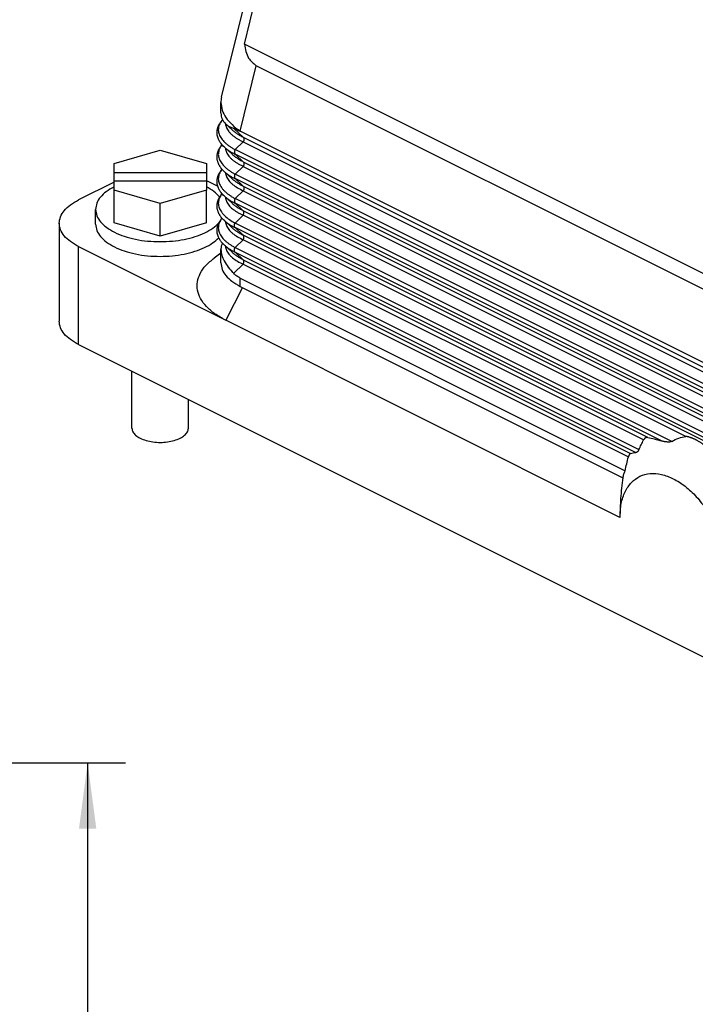
# Model space of a CAD drawing. Units: millimetres. Extents: x -1083 to -786, y 899 to 1109.
# Drawn here: x -879 to -843, y 1000 to 1052 of the extents above; entities that cross this region are included whole.
import ezdxf

# ---------------------------------------------------------------- set-up
doc = ezdxf.new("R2010")
doc.units = ezdxf.units.MM
doc.layers.add('1', color=7, linetype='Continuous')
doc.styles.add('CONVERTER_11', font='simplex.shx', dxfattribs={"width": 0.95})
doc.dimstyles.new('ME10_DIM_12', dxfattribs={"dimtxt": 7, "dimasz": 7, "dimexe": 4, "dimexo": 2, "dimgap": 3, "dimtad": 1, "dimdsep": 46, "dimtxsty": 'CONVERTER_11', "dimsah": 1, "dimcen": 0.09, "dimclrd": 7, "dimclre": 7, "dimclrt": 7, "dimadec": 0, "dimazin": 0, "dimtfac": 1, "dimtdec": 4, "dimtix": 1, "dimtmove": 0, "dimatfit": 3, "dimfxl": 1, "dimtolj": 1, "dimtzin": 0, "dimarcsym": 0})

# ---------------------------------------------------------------- blocks, each defined once
blk = doc.blocks.new('*D15')
at = {"layer": '1', "color": 7, "linetype": 'Continuous'}
for p, q in [((-1827.4, 2025.42), (-1746.65, 2025.42)), ((-1750.65, 2025.42), (-1750.65, 1915.42)), ((-1783.75, 1915.42), (-1746.65, 1915.42))]:
    blk.add_line(p, q, dxfattribs=at)
at = {"layer": '1', "color": 7}
for points in [[(-1749.73, 2018.42), (-1751.57, 2018.42), (-1750.65, 2025.42)], [(-1751.57, 1922.42), (-1749.73, 1922.42), (-1750.65, 1915.42)]]:
    blk.add_solid(points, dxfattribs=at)
at = {"layer": '1', "color": 7, "insert": (-1753.65, 1965.17), "char_height": 7, "attachment_point": 7, "rotation": 90, "line_spacing_factor": 0.60024, "style": 'CONVERTER_11'}
blk.add_mtext('111', dxfattribs=at)
blk = doc.blocks.new('MGVE_24_32__2', base_point=(-1753.67, 2012.03))
at = {"color": 7, "linetype": 'Continuous'}
for p, q in [((-1736.44, 2096.01), (-1722.74, 2151.78)), ((-1734.02, 2101.63), (-1723.98, 2142.51)), ((-1638.75, 2054), (-1734.02, 2101.63)), ((-1734.46, 2092.42), (-1732.76, 2099.35)), ((-1640.72, 2053.33), (-1732.76, 2099.35)), ((-1736.51, 2094.33), (-1736.51, 2095.46)), ((-1735.33, 2092.57), (-1736.01, 2093.19)), ((-1734.13, 2091.76), (-1735.15, 2092.71)), ((-1734.46, 2092.41), (-1734.46, 2092.42)), ((-1639.02, 2044.69), (-1734.46, 2092.41)), ((-1735.01, 2090.46), (-1734.13, 2091.28)), ((-1734.13, 2091.76), (-1638.19, 2043.79)), ((-1734.13, 2091.28), (-1638.19, 2043.31)), ((-1747.85, 2088.99), (-1742.95, 2090.4)), ((-1742.95, 2090.4), (-1738.05, 2088.99)), ((-1735.33, 2089.97), (-1736.13, 2090.71)), ((-1638.2, 2042.05), (-1735.01, 2090.46)), ((-1734.13, 2089.16), (-1735.01, 2089.98)), ((-1638.2, 2041.57), (-1735.01, 2089.98)), ((-1734.13, 2089.16), (-1638.19, 2041.19)), ((-1747.85, 2088.02), (-1747.85, 2088.99)), ((-1738.05, 2088.99), (-1738.05, 2088.02)), ((-1735.33, 2087.37), (-1736.13, 2088.11)), ((-1735.01, 2087.86), (-1734.13, 2088.68)), ((-1734.13, 2088.68), (-1638.19, 2040.71)), ((-1747.85, 2087), (-1751.62, 2085.12)), ((-1747.85, 2087.12), (-1747.85, 2088.02)), ((-1747.85, 2088.02), (-1738.05, 2088.02)), ((-1747.85, 2086.16), (-1747.85, 2087.12)), ((-1738.05, 2087.12), (-1747.85, 2087.12)), ((-1738.05, 2088.02), (-1738.05, 2087.12)), ((-1738.05, 2087.12), (-1738.05, 2086.16)), ((-1737.82, 2087.06), (-1736.84, 2086.57)), ((-1638.2, 2039.46), (-1735.01, 2087.86)), ((-1734.13, 2086.56), (-1735.01, 2087.38)), ((-1638.2, 2038.97), (-1735.01, 2087.38)), ((-1747.85, 2082.7), (-1747.85, 2086.16)), ((-1742.95, 2084.75), (-1747.85, 2086.16)), ((-1738.05, 2086.16), (-1742.95, 2084.75)), ((-1738.05, 2082.7), (-1738.05, 2086.16)), ((-1735.01, 2085.26), (-1734.13, 2086.08)), ((-1734.13, 2086.56), (-1638.19, 2038.6)), ((-1734.13, 2086.08), (-1638.19, 2038.12)), ((-1735.33, 2084.77), (-1736.13, 2085.52)), ((-1638.2, 2036.86), (-1735.01, 2085.26)), ((-1749.8, 2082.55), (-1749.8, 2084.11)), ((-1742.95, 2081.28), (-1742.95, 2084.75)), ((-1734.13, 2083.97), (-1735.01, 2084.78)), ((-1638.2, 2036.38), (-1735.01, 2084.78)), ((-1638.19, 2036), (-1734.13, 2083.97)), ((-1735.33, 2082.17), (-1736.13, 2082.92)), ((-1735.01, 2082.66), (-1734.13, 2083.49)), ((-1687.18, 2060.01), (-1734.13, 2083.49)), ((-1753.67, 2082.64), (-1753.67, 2072.25)), ((-1742.95, 2081.28), (-1747.85, 2082.7)), ((-1738.05, 2082.7), (-1742.95, 2081.28)), ((-1688.67, 2059.49), (-1735.01, 2082.66)), ((-1689.74, 2059.55), (-1735.01, 2082.18)), ((-1734.13, 2081.37), (-1735.01, 2082.18)), ((-1735.01, 2080.06), (-1734.13, 2080.89)), ((-1691.21, 2059.91), (-1734.13, 2081.37)), ((-1691.66, 2059.65), (-1734.13, 2080.89)), ((-1751.62, 2069.77), (-1751.62, 2080.17)), ((-1751.62, 2080.17), (-1736, 2072.36)), ((-1736.51, 2078.43), (-1736.51, 2079.84)), ((-1735.33, 2079.58), (-1736.13, 2080.32)), ((-1735.01, 2080.06), (-1692.14, 2058.63)), ((-1736.51, 2079.47), (-1737.22, 2078.95)), ((-1735.01, 2079.58), (-1692.48, 2058.32)), ((-1734.13, 2078.77), (-1735.01, 2079.58)), ((-1734.13, 2078.77), (-1693.04, 2058.23)), ((-1735.15, 2077.33), (-1734.13, 2078.29)), ((-1734.13, 2078.29), (-1693.26, 2057.85)), ((-1734.46, 2076.82), (-1693.6, 2056.39)), ((-1734.46, 2075.95), (-1734.46, 2076.82)), ((-1734.23, 2075.84), (-1736, 2072.36)), ((-1734.46, 2075.95), (-1693.85, 2055.65)), ((-1694.16, 2051.44), (-1736, 2072.36)), ((-1751.62, 2069.77), (-1640.42, 2014.18)), ((-1745.95, 2060.9), (-1745.95, 2066.94)), ((-1739.95, 2060.9), (-1739.95, 2063.94))]:
    blk.add_line(p, q, dxfattribs=at)
for points, knots in [([(-1734.02, 2101.63), (-1733.93, 2101.11), (-1733.76, 2100.2), (-1733.06, 2099.6), (-1732.76, 2099.35)], [0, 0, 0, 0, 1.533573, 2.684914, 2.684914, 2.684914, 2.684914]), ([(-1736.51, 2095.46), (-1736.48, 2095.18), (-1736.42, 2094.61), (-1735.98, 2093.81), (-1735.33, 2093.05), (-1734.76, 2092.63), (-1734.46, 2092.42)], [0, 0, 0, 0, 0.814934, 1.703751, 2.697832, 3.806229, 3.806229, 3.806229, 3.806229]), ([(-1736.13, 2090.71), (-1736.19, 2090.77), (-1736.32, 2090.89), (-1736.45, 2091.05), (-1736.55, 2091.18), (-1736.61, 2091.27), (-1736.66, 2091.36), (-1736.72, 2091.45), (-1736.76, 2091.55), (-1736.8, 2091.65), (-1736.83, 2091.75), (-1736.87, 2091.85), (-1736.89, 2091.96), (-1736.9, 2092.06), (-1736.91, 2092.17), (-1736.92, 2092.28), (-1736.91, 2092.38), (-1736.9, 2092.49), (-1736.89, 2092.59), (-1736.86, 2092.69), (-1736.84, 2092.79), (-1736.81, 2092.87), (-1736.77, 2092.97), (-1736.73, 2093.06), (-1736.68, 2093.15), (-1736.63, 2093.25), (-1736.56, 2093.34), (-1736.49, 2093.44), (-1736.42, 2093.53), (-1736.37, 2093.59), (-1736.34, 2093.62)], [0, 0, 0, 0, 0.246982, 0.506961, 0.62816, 0.733574, 0.845575, 0.943137, 1.052356, 1.148301, 1.267563, 1.37158, 1.484741, 1.584354, 1.69719, 1.797496, 1.911398, 2.013424, 2.124971, 2.225613, 2.314431, 2.414031, 2.507266, 2.613969, 2.713628, 2.828069, 2.937021, 3.0596, 3.184475, 3.298711, 3.298711, 3.298711, 3.298711]), ([(-1736.34, 2093.62), (-1736.37, 2093.59), (-1736.42, 2093.52), (-1736.52, 2093.39), (-1736.63, 2093.21), (-1736.75, 2092.92), (-1736.81, 2092.53), (-1736.71, 2092.06), (-1736.46, 2091.61), (-1736.16, 2091.28), (-1735.86, 2091.01), (-1735.6, 2090.81), (-1735.31, 2090.63), (-1735.11, 2090.51), (-1735.01, 2090.46)], [0, 0, 0, 0, 0.130787, 0.257712, 0.506101, 0.742232, 1.19587, 1.657137, 2.153793, 2.724114, 3.010007, 3.353812, 3.706197, 4.044251, 4.044251, 4.044251, 4.044251]), ([(-1736.02, 2093.2), (-1736.01, 2093.13), (-1735.99, 2092.99), (-1735.92, 2092.78), (-1735.82, 2092.57), (-1735.67, 2092.35), (-1735.48, 2092.15), (-1735.26, 2091.95), (-1735.01, 2091.77), (-1734.74, 2091.59), (-1734.45, 2091.43), (-1734.24, 2091.33), (-1734.13, 2091.28)], [0, 0, 0, 0, 0.218731, 0.420972, 0.66467, 0.924364, 1.211408, 1.490293, 1.811879, 2.12333, 2.461678, 2.817862, 2.817862, 2.817862, 2.817862]), ([(-1736.01, 2093.19), (-1735.89, 2093.1), (-1735.63, 2092.89), (-1735.32, 2092.77), (-1735.15, 2092.71)], [0, 0, 0, 0, 0.4679218, 0.9905394, 0.9905394, 0.9905394, 0.9905394]), ([(-1735.33, 2092.57), (-1735.24, 2092.49), (-1735.07, 2092.34), (-1734.79, 2092.14), (-1734.48, 2091.94), (-1734.25, 2091.83), (-1734.13, 2091.76)], [0, 0, 0, 0, 0.351778, 0.689263, 1.035558, 1.449304, 1.449304, 1.449304, 1.449304]), ([(-1735.15, 2092.71), (-1735.04, 2092.67), (-1734.81, 2092.58), (-1734.58, 2092.47), (-1734.46, 2092.41)], [0, 0, 0, 0, 0.3569614, 0.75806, 0.75806, 0.75806, 0.75806]), ([(-1734.13, 2091.76), (-1734.13, 2091.76), (-1734.12, 2091.75), (-1734.12, 2091.74), (-1734.11, 2091.73), (-1734.11, 2091.72), (-1734.1, 2091.71), (-1734.1, 2091.7), (-1734.09, 2091.68), (-1734.09, 2091.67), (-1734.08, 2091.66), (-1734.08, 2091.64), (-1734.08, 2091.63), (-1734.08, 2091.61), (-1734.07, 2091.6), (-1734.07, 2091.58), (-1734.07, 2091.57), (-1734.07, 2091.55), (-1734.07, 2091.53), (-1734.07, 2091.52), (-1734.07, 2091.5), (-1734.08, 2091.48), (-1734.08, 2091.47), (-1734.08, 2091.45), (-1734.08, 2091.43), (-1734.09, 2091.41), (-1734.09, 2091.4), (-1734.1, 2091.38), (-1734.1, 2091.36), (-1734.11, 2091.35), (-1734.11, 2091.33), (-1734.12, 2091.31), (-1734.12, 2091.3), (-1734.13, 2091.29), (-1734.13, 2091.28)], [0, 0, 0, 0, 0.0114937, 0.0232812, 0.0353747, 0.0477851, 0.0605212, 0.0735898, 0.0869958, 0.1007415, 0.1148269, 0.1292495, 0.1440045, 0.1590843, 0.1744792, 0.1901769, 0.206163, 0.2224207, 0.2389316, 0.2556751, 0.2726292, 0.2897706, 0.3070744, 0.3245153, 0.3420667, 0.3597019, 0.3773938, 0.3951154, 0.4128395, 0.4305396, 0.4481898, 0.4657648, 0.4832401, 0.5005926, 0.5005926, 0.5005926, 0.5005926]), ([(-1736.13, 2088.11), (-1736.19, 2088.17), (-1736.32, 2088.29), (-1736.45, 2088.45), (-1736.55, 2088.58), (-1736.61, 2088.67), (-1736.66, 2088.76), (-1736.72, 2088.86), (-1736.76, 2088.95), (-1736.8, 2089.05), (-1736.83, 2089.15), (-1736.87, 2089.26), (-1736.89, 2089.36), (-1736.9, 2089.47), (-1736.91, 2089.57), (-1736.92, 2089.68), (-1736.91, 2089.78), (-1736.9, 2089.89), (-1736.89, 2090), (-1736.86, 2090.09), (-1736.84, 2090.19), (-1736.81, 2090.28), (-1736.77, 2090.37), (-1736.73, 2090.46), (-1736.68, 2090.56), (-1736.63, 2090.65), (-1736.56, 2090.75), (-1736.5, 2090.83), (-1736.44, 2090.91), (-1736.41, 2090.95), (-1736.39, 2090.97)], [0, 0, 0, 0, 0.246988, 0.506974, 0.628176, 0.733592, 0.845597, 0.94316, 1.052354, 1.148279, 1.267547, 1.371569, 1.484735, 1.584353, 1.697186, 1.79749, 1.91139, 2.013416, 2.124975, 2.225626, 2.314444, 2.414043, 2.507277, 2.613978, 2.713637, 2.828076, 2.937029, 3.059605, 3.146631, 3.228896, 3.228896, 3.228896, 3.228896]), ([(-1736.39, 2090.97), (-1736.46, 2090.88), (-1736.59, 2090.7), (-1736.71, 2090.42), (-1736.77, 2090.16), (-1736.79, 2089.94), (-1736.76, 2089.71), (-1736.68, 2089.4), (-1736.46, 2089.01), (-1736.15, 2088.67), (-1735.85, 2088.41), (-1735.59, 2088.21), (-1735.31, 2088.03), (-1735.11, 2087.91), (-1735.01, 2087.86)], [0, 0, 0, 0, 0.349573, 0.672194, 0.914487, 1.12755, 1.342207, 1.590255, 2.086911, 2.657232, 2.974871, 3.286928, 3.639313, 3.977367, 3.977367, 3.977367, 3.977367]), ([(-1736.13, 2090.71), (-1736.13, 2090.71), (-1736.13, 2090.71), (-1736.13, 2090.71), (-1736.13, 2090.71)], [0, 0, 0, 0, 0.00003298526, 0.00006597073, 0.00006597073, 0.00006597073, 0.00006597073]), ([(-1736.13, 2090.71), (-1736.06, 2090.65), (-1735.9, 2090.51), (-1735.64, 2090.32), (-1735.34, 2090.14), (-1735.13, 2090.03), (-1735.01, 2089.98)], [0, 0, 0, 0, 0.292202, 0.639857, 0.963215, 1.347928, 1.347928, 1.347928, 1.347928]), ([(-1736.02, 2090.6), (-1736.01, 2090.53), (-1735.99, 2090.39), (-1735.92, 2090.18), (-1735.82, 2089.97), (-1735.67, 2089.75), (-1735.48, 2089.55), (-1735.26, 2089.35), (-1735.02, 2089.17), (-1734.75, 2089), (-1734.45, 2088.83), (-1734.24, 2088.73), (-1734.13, 2088.68)], [0, 0, 0, 0, 0.207584, 0.420943, 0.664642, 0.924336, 1.211379, 1.490265, 1.795725, 2.123304, 2.461652, 2.817836, 2.817836, 2.817836, 2.817836]), ([(-1735.01, 2090.46), (-1735.01, 2090.45), (-1735.02, 2090.44), (-1735.02, 2090.42), (-1735.03, 2090.41), (-1735.04, 2090.39), (-1735.04, 2090.37), (-1735.05, 2090.36), (-1735.05, 2090.34), (-1735.05, 2090.32), (-1735.06, 2090.31), (-1735.06, 2090.29), (-1735.06, 2090.27), (-1735.07, 2090.25), (-1735.07, 2090.24), (-1735.07, 2090.22), (-1735.07, 2090.2), (-1735.07, 2090.19), (-1735.07, 2090.17), (-1735.07, 2090.15), (-1735.07, 2090.14), (-1735.07, 2090.12), (-1735.06, 2090.11), (-1735.06, 2090.09), (-1735.06, 2090.08), (-1735.05, 2090.07), (-1735.05, 2090.05), (-1735.05, 2090.04), (-1735.04, 2090.03), (-1735.04, 2090.02), (-1735.03, 2090.01), (-1735.02, 2090), (-1735.02, 2089.99), (-1735.01, 2089.98), (-1735.01, 2089.98)], [0, 0, 0, 0, 0.0173524, 0.0348278, 0.0524028, 0.0700529, 0.0877531, 0.1054772, 0.1231987, 0.1408907, 0.1585259, 0.1760773, 0.1935181, 0.210822, 0.2279633, 0.2449175, 0.261661, 0.2781719, 0.2944296, 0.3104157, 0.3261134, 0.3415083, 0.3565881, 0.3713431, 0.3857657, 0.3998511, 0.4135968, 0.4270027, 0.4400714, 0.4528075, 0.4652178, 0.4773114, 0.4890989, 0.5005926, 0.5005926, 0.5005926, 0.5005926]), ([(-1735.33, 2089.97), (-1735.25, 2089.9), (-1735.08, 2089.75), (-1734.8, 2089.55), (-1734.48, 2089.35), (-1734.25, 2089.23), (-1734.13, 2089.16)], [0, 0, 0, 0, 0.313324, 0.689268, 1.035563, 1.449309, 1.449309, 1.449309, 1.449309]), ([(-1734.13, 2089.16), (-1734.13, 2089.16), (-1734.12, 2089.15), (-1734.12, 2089.14), (-1734.11, 2089.13), (-1734.11, 2089.12), (-1734.1, 2089.11), (-1734.1, 2089.1), (-1734.09, 2089.09), (-1734.09, 2089.07), (-1734.08, 2089.06), (-1734.08, 2089.05), (-1734.08, 2089.03), (-1734.08, 2089.02), (-1734.07, 2089), (-1734.07, 2088.98), (-1734.07, 2088.97), (-1734.07, 2088.95), (-1734.07, 2088.94), (-1734.07, 2088.92), (-1734.07, 2088.9), (-1734.08, 2088.89), (-1734.08, 2088.87), (-1734.08, 2088.85), (-1734.08, 2088.83), (-1734.09, 2088.82), (-1734.09, 2088.8), (-1734.1, 2088.78), (-1734.1, 2088.77), (-1734.11, 2088.75), (-1734.11, 2088.73), (-1734.12, 2088.71), (-1734.12, 2088.7), (-1734.13, 2088.69), (-1734.13, 2088.68)], [0, 0, 0, 0, 0.0114937, 0.0232812, 0.0353747, 0.0477851, 0.0605212, 0.0735898, 0.0869958, 0.1007415, 0.1148269, 0.1292495, 0.1440045, 0.1590843, 0.1744792, 0.1901769, 0.206163, 0.2224207, 0.2389316, 0.2556751, 0.2726292, 0.2897706, 0.3070744, 0.3245153, 0.3420667, 0.3597019, 0.3773938, 0.3951154, 0.4128395, 0.4305396, 0.4481898, 0.4657648, 0.4832401, 0.5005926, 0.5005926, 0.5005926, 0.5005926]), ([(-1736.13, 2085.52), (-1736.19, 2085.57), (-1736.32, 2085.69), (-1736.45, 2085.85), (-1736.55, 2085.98), (-1736.61, 2086.07), (-1736.66, 2086.16), (-1736.72, 2086.26), (-1736.76, 2086.35), (-1736.8, 2086.45), (-1736.83, 2086.55), (-1736.87, 2086.66), (-1736.89, 2086.76), (-1736.9, 2086.87), (-1736.91, 2086.97), (-1736.92, 2087.08), (-1736.91, 2087.19), (-1736.9, 2087.3), (-1736.89, 2087.4), (-1736.86, 2087.5), (-1736.84, 2087.59), (-1736.81, 2087.68), (-1736.77, 2087.77), (-1736.73, 2087.86), (-1736.68, 2087.96), (-1736.63, 2088.05), (-1736.56, 2088.15), (-1736.5, 2088.23), (-1736.44, 2088.31), (-1736.41, 2088.35), (-1736.39, 2088.37)], [0, 0, 0, 0, 0.246994, 0.506987, 0.628193, 0.73361, 0.845618, 0.943183, 1.052352, 1.148257, 1.26753, 1.371558, 1.484729, 1.584351, 1.697182, 1.797484, 1.911382, 2.013407, 2.124978, 2.225639, 2.314457, 2.414054, 2.507287, 2.613988, 2.713646, 2.828084, 2.937036, 3.059611, 3.146634, 3.228896, 3.228896, 3.228896, 3.228896]), ([(-1736.39, 2088.37), (-1736.41, 2088.35), (-1736.44, 2088.3), (-1736.53, 2088.18), (-1736.63, 2088.01), (-1736.72, 2087.79), (-1736.77, 2087.57), (-1736.79, 2087.34), (-1736.76, 2087.11), (-1736.7, 2086.88), (-1736.6, 2086.66), (-1736.46, 2086.43), (-1736.29, 2086.22), (-1736.09, 2086.01), (-1735.86, 2085.82), (-1735.61, 2085.63), (-1735.32, 2085.44), (-1735.12, 2085.32), (-1735.01, 2085.26)], [0, 0, 0, 0, 0.093734, 0.188222, 0.436611, 0.672742, 0.902221, 1.128102, 1.355993, 1.590809, 1.835953, 2.094876, 2.381926, 2.65957, 2.945463, 3.289268, 3.606512, 3.979708, 3.979708, 3.979708, 3.979708]), ([(-1736.13, 2088.11), (-1736.06, 2088.05), (-1735.9, 2087.91), (-1735.63, 2087.72), (-1735.33, 2087.54), (-1735.12, 2087.43), (-1735.01, 2087.38)], [0, 0, 0, 0, 0.292202, 0.639857, 0.983553, 1.347927, 1.347927, 1.347927, 1.347927]), ([(-1736.13, 2088.11), (-1736.13, 2088.11), (-1736.13, 2088.11), (-1736.13, 2088.11), (-1736.13, 2088.11)], [0, 0, 0, 0, 0.00003298526, 0.00006597073, 0.00006597073, 0.00006597073, 0.00006597073]), ([(-1738.05, 2087.17), (-1738.01, 2087.16), (-1737.94, 2087.12), (-1737.86, 2087.08), (-1737.82, 2087.06)], [0, 0, 0, 0, 0.1298021, 0.2578755, 0.2578755, 0.2578755, 0.2578755]), ([(-1736.02, 2088.01), (-1736.01, 2087.94), (-1735.99, 2087.8), (-1735.92, 2087.58), (-1735.82, 2087.37), (-1735.67, 2087.16), (-1735.48, 2086.95), (-1735.19, 2086.69), (-1734.74, 2086.38), (-1734.34, 2086.19), (-1734.13, 2086.08)], [0, 0, 0, 0, 0.207565, 0.420943, 0.664642, 0.924336, 1.197343, 1.49027, 2.109725, 2.81714, 2.81714, 2.81714, 2.81714]), ([(-1735.33, 2087.37), (-1735.25, 2087.3), (-1735.08, 2087.15), (-1734.78, 2086.94), (-1734.46, 2086.74), (-1734.24, 2086.62), (-1734.13, 2086.56)], [0, 0, 0, 0, 0.329487, 0.689267, 1.076405, 1.449307, 1.449307, 1.449307, 1.449307]), ([(-1735.01, 2087.86), (-1735.01, 2087.85), (-1735.02, 2087.84), (-1735.02, 2087.83), (-1735.03, 2087.81), (-1735.04, 2087.79), (-1735.04, 2087.78), (-1735.05, 2087.76), (-1735.05, 2087.74), (-1735.05, 2087.72), (-1735.06, 2087.71), (-1735.06, 2087.69), (-1735.06, 2087.67), (-1735.07, 2087.66), (-1735.07, 2087.64), (-1735.07, 2087.62), (-1735.07, 2087.6), (-1735.07, 2087.59), (-1735.07, 2087.57), (-1735.07, 2087.56), (-1735.07, 2087.54), (-1735.07, 2087.53), (-1735.06, 2087.51), (-1735.06, 2087.5), (-1735.06, 2087.48), (-1735.05, 2087.47), (-1735.05, 2087.46), (-1735.05, 2087.44), (-1735.04, 2087.43), (-1735.04, 2087.42), (-1735.03, 2087.41), (-1735.02, 2087.4), (-1735.02, 2087.39), (-1735.01, 2087.38), (-1735.01, 2087.38)], [0, 0, 0, 0, 0.0173524, 0.0348278, 0.0524028, 0.0700529, 0.0877531, 0.1054772, 0.1231987, 0.1408907, 0.1585259, 0.1760773, 0.1935181, 0.210822, 0.2279633, 0.2449175, 0.261661, 0.2781719, 0.2944296, 0.3104157, 0.3261134, 0.3415083, 0.3565881, 0.3713431, 0.3857657, 0.3998511, 0.4135968, 0.4270027, 0.4400714, 0.4528075, 0.4652178, 0.4773114, 0.4890989, 0.5005926, 0.5005926, 0.5005926, 0.5005926]), ([(-1747.85, 2086.5), (-1748.14, 2086.34), (-1748.67, 2086.04), (-1749.3, 2085.45), (-1749.72, 2084.81), (-1749.78, 2084.34), (-1749.8, 2084.11)], [0, 0, 0, 0, 0.976018, 1.82528, 2.563482, 3.23412, 3.23412, 3.23412, 3.23412]), ([(-1736.64, 2085.43), (-1736.83, 2085.63), (-1737.25, 2086.06), (-1737.77, 2086.35), (-1738.05, 2086.5)], [0, 0, 0, 0, 0.83196, 1.784322, 1.784322, 1.784322, 1.784322]), ([(-1734.13, 2086.56), (-1734.13, 2086.56), (-1734.12, 2086.56), (-1734.12, 2086.55), (-1734.11, 2086.54), (-1734.11, 2086.52), (-1734.1, 2086.51), (-1734.1, 2086.5), (-1734.09, 2086.49), (-1734.09, 2086.47), (-1734.08, 2086.46), (-1734.08, 2086.45), (-1734.08, 2086.43), (-1734.08, 2086.42), (-1734.07, 2086.4), (-1734.07, 2086.39), (-1734.07, 2086.37), (-1734.07, 2086.35), (-1734.07, 2086.34), (-1734.07, 2086.32), (-1734.07, 2086.3), (-1734.08, 2086.29), (-1734.08, 2086.27), (-1734.08, 2086.25), (-1734.08, 2086.24), (-1734.09, 2086.22), (-1734.09, 2086.2), (-1734.1, 2086.18), (-1734.1, 2086.17), (-1734.11, 2086.15), (-1734.11, 2086.13), (-1734.12, 2086.12), (-1734.12, 2086.1), (-1734.13, 2086.09), (-1734.13, 2086.08)], [0, 0, 0, 0, 0.0114937, 0.0232812, 0.0353747, 0.0477851, 0.0605212, 0.0735898, 0.0869958, 0.1007415, 0.1148269, 0.1292495, 0.1440045, 0.1590843, 0.1744792, 0.1901769, 0.206163, 0.2224207, 0.2389316, 0.2556751, 0.2726292, 0.2897706, 0.3070744, 0.3245153, 0.3420667, 0.3597019, 0.3773938, 0.3951154, 0.4128395, 0.4305396, 0.4481898, 0.4657648, 0.4832401, 0.5005926, 0.5005926, 0.5005926, 0.5005926]), ([(-1753.67, 2082.64), (-1753.64, 2082.87), (-1753.58, 2083.36), (-1753.13, 2084.03), (-1752.47, 2084.64), (-1751.91, 2084.95), (-1751.62, 2085.12)], [0, 0, 0, 0, 0.695937, 1.4639, 2.349671, 3.369054, 3.369054, 3.369054, 3.369054]), ([(-1736.13, 2082.92), (-1736.19, 2082.97), (-1736.32, 2083.09), (-1736.45, 2083.25), (-1736.55, 2083.38), (-1736.61, 2083.48), (-1736.66, 2083.57), (-1736.72, 2083.66), (-1736.76, 2083.75), (-1736.8, 2083.85), (-1736.83, 2083.95), (-1736.87, 2084.06), (-1736.89, 2084.16), (-1736.9, 2084.27), (-1736.91, 2084.37), (-1736.92, 2084.48), (-1736.91, 2084.59), (-1736.9, 2084.7), (-1736.89, 2084.8), (-1736.86, 2084.9), (-1736.84, 2084.99), (-1736.81, 2085.08), (-1736.77, 2085.17), (-1736.73, 2085.26), (-1736.68, 2085.36), (-1736.63, 2085.45), (-1736.56, 2085.55), (-1736.5, 2085.64), (-1736.44, 2085.71), (-1736.41, 2085.76), (-1736.39, 2085.78)], [0, 0, 0, 0, 0.247, 0.506999, 0.628209, 0.733629, 0.84564, 0.943207, 1.05235, 1.148234, 1.267513, 1.371546, 1.484723, 1.58435, 1.697177, 1.797477, 1.911374, 2.013399, 2.124982, 2.225653, 2.314471, 2.414065, 2.507298, 2.613997, 2.713655, 2.828092, 2.937043, 3.059616, 3.146637, 3.228896, 3.228896, 3.228896, 3.228896]), ([(-1736.39, 2085.77), (-1736.41, 2085.75), (-1736.45, 2085.7), (-1736.53, 2085.58), (-1736.63, 2085.42), (-1736.72, 2085.2), (-1736.77, 2084.97), (-1736.79, 2084.75), (-1736.76, 2084.51), (-1736.7, 2084.28), (-1736.59, 2084.06), (-1736.45, 2083.83), (-1736.29, 2083.62), (-1736.01, 2083.34), (-1735.59, 2083), (-1735.21, 2082.78), (-1735.01, 2082.66)], [0, 0, 0, 0, 0.097598, 0.188222, 0.42393, 0.672735, 0.889621, 1.128088, 1.355979, 1.590795, 1.848414, 2.094856, 2.381906, 2.65955, 3.279793, 3.979011, 3.979011, 3.979011, 3.979011]), ([(-1736.13, 2085.52), (-1736.13, 2085.52), (-1736.13, 2085.52), (-1736.13, 2085.52), (-1736.13, 2085.52)], [0, 0, 0, 0, 0.00003298526, 0.00006597079, 0.00006597079, 0.00006597079, 0.00006597079]), ([(-1736.13, 2085.52), (-1736.06, 2085.45), (-1735.9, 2085.31), (-1735.63, 2085.12), (-1735.34, 2084.94), (-1735.13, 2084.84), (-1735.01, 2084.78)], [0, 0, 0, 0, 0.305634, 0.639856, 0.963215, 1.347927, 1.347927, 1.347927, 1.347927]), ([(-1736.02, 2085.41), (-1736.01, 2085.33), (-1735.99, 2085.19), (-1735.9, 2084.9), (-1735.67, 2084.54), (-1735.34, 2084.21), (-1735.01, 2083.97), (-1734.74, 2083.8), (-1734.44, 2083.63), (-1734.23, 2083.53), (-1734.13, 2083.49)], [0, 0, 0, 0, 0.218712, 0.420937, 0.914981, 1.48819, 1.809776, 2.121227, 2.4743, 2.815758, 2.815758, 2.815758, 2.815758]), ([(-1735.01, 2085.26), (-1735.01, 2085.25), (-1735.02, 2085.24), (-1735.02, 2085.23), (-1735.03, 2085.21), (-1735.04, 2085.19), (-1735.04, 2085.18), (-1735.05, 2085.16), (-1735.05, 2085.14), (-1735.05, 2085.13), (-1735.06, 2085.11), (-1735.06, 2085.09), (-1735.06, 2085.07), (-1735.07, 2085.06), (-1735.07, 2085.04), (-1735.07, 2085.02), (-1735.07, 2085.01), (-1735.07, 2084.99), (-1735.07, 2084.97), (-1735.07, 2084.96), (-1735.07, 2084.94), (-1735.07, 2084.93), (-1735.06, 2084.91), (-1735.06, 2084.9), (-1735.06, 2084.88), (-1735.05, 2084.87), (-1735.05, 2084.86), (-1735.05, 2084.84), (-1735.04, 2084.83), (-1735.04, 2084.82), (-1735.03, 2084.81), (-1735.02, 2084.8), (-1735.02, 2084.79), (-1735.01, 2084.78), (-1735.01, 2084.78)], [0, 0, 0, 0, 0.0173524, 0.0348278, 0.0524028, 0.0700529, 0.0877531, 0.1054772, 0.1231987, 0.1408907, 0.1585259, 0.1760773, 0.1935181, 0.210822, 0.2279633, 0.2449175, 0.261661, 0.2781719, 0.2944296, 0.3104157, 0.3261134, 0.3415083, 0.3565881, 0.3713431, 0.3857657, 0.3998511, 0.4135968, 0.4270027, 0.4400714, 0.4528075, 0.4652178, 0.4773114, 0.4890989, 0.5005926, 0.5005926, 0.5005926, 0.5005926]), ([(-1749.8, 2084.11), (-1749.78, 2083.88), (-1749.72, 2083.4), (-1749.28, 2082.75), (-1748.63, 2082.16), (-1747.77, 2081.65), (-1746.73, 2081.23), (-1745.56, 2080.92), (-1744.28, 2080.72), (-1743.4, 2080.7), (-1742.95, 2080.69)], [0, 0, 0, 0, 0.681025, 1.432531, 2.299321, 3.29686, 4.418877, 5.644716, 6.944426, 8.282414, 8.282414, 8.282414, 8.282414]), ([(-1735.33, 2084.77), (-1735.25, 2084.7), (-1735.08, 2084.55), (-1734.78, 2084.34), (-1734.46, 2084.14), (-1734.24, 2084.03), (-1734.13, 2083.97)], [0, 0, 0, 0, 0.329487, 0.689267, 1.076405, 1.449307, 1.449307, 1.449307, 1.449307]), ([(-1734.13, 2083.49), (-1734.13, 2083.49), (-1734.12, 2083.5), (-1734.12, 2083.52), (-1734.11, 2083.54), (-1734.11, 2083.55), (-1734.1, 2083.57), (-1734.1, 2083.59), (-1734.09, 2083.6), (-1734.09, 2083.62), (-1734.08, 2083.64), (-1734.08, 2083.65), (-1734.08, 2083.67), (-1734.08, 2083.69), (-1734.07, 2083.71), (-1734.07, 2083.72), (-1734.07, 2083.74), (-1734.07, 2083.76), (-1734.07, 2083.77), (-1734.07, 2083.79), (-1734.07, 2083.8), (-1734.08, 2083.82), (-1734.08, 2083.83), (-1734.08, 2083.85), (-1734.08, 2083.86), (-1734.09, 2083.88), (-1734.09, 2083.89), (-1734.1, 2083.9), (-1734.1, 2083.91), (-1734.11, 2083.93), (-1734.11, 2083.94), (-1734.12, 2083.95), (-1734.12, 2083.96), (-1734.13, 2083.96), (-1734.13, 2083.97)], [0, 0, 0, 0, 0.0173524, 0.0348278, 0.0524028, 0.0700529, 0.0877531, 0.1054772, 0.1231987, 0.1408907, 0.1585259, 0.1760773, 0.1935182, 0.210822, 0.2279634, 0.2449175, 0.261661, 0.2781719, 0.2944296, 0.3104157, 0.3261134, 0.3415083, 0.3565881, 0.3713431, 0.3857657, 0.3998511, 0.4135968, 0.4270027, 0.4400714, 0.4528075, 0.4652179, 0.4773114, 0.4890989, 0.5005926, 0.5005926, 0.5005926, 0.5005926]), ([(-1736.13, 2080.32), (-1736.19, 2080.38), (-1736.32, 2080.49), (-1736.45, 2080.65), (-1736.55, 2080.78), (-1736.61, 2080.88), (-1736.66, 2080.97), (-1736.72, 2081.06), (-1736.76, 2081.15), (-1736.8, 2081.25), (-1736.83, 2081.35), (-1736.87, 2081.46), (-1736.89, 2081.56), (-1736.9, 2081.67), (-1736.91, 2081.78), (-1736.92, 2081.88), (-1736.91, 2081.99), (-1736.9, 2082.1), (-1736.89, 2082.2), (-1736.86, 2082.3), (-1736.84, 2082.39), (-1736.81, 2082.48), (-1736.77, 2082.58), (-1736.73, 2082.67), (-1736.68, 2082.76), (-1736.63, 2082.85), (-1736.56, 2082.95), (-1736.5, 2083.04), (-1736.44, 2083.11), (-1736.41, 2083.16), (-1736.39, 2083.18)], [0, 0, 0, 0, 0.247006, 0.507013, 0.628226, 0.733648, 0.845663, 0.943231, 1.052348, 1.148211, 1.267496, 1.371534, 1.484717, 1.584349, 1.697173, 1.797471, 1.911366, 2.01339, 2.124985, 2.225666, 2.314484, 2.414077, 2.507309, 2.614007, 2.713664, 2.828099, 2.937051, 3.059622, 3.14664, 3.228896, 3.228896, 3.228896, 3.228896]), ([(-1736.39, 2083.18), (-1736.41, 2083.15), (-1736.45, 2083.1), (-1736.53, 2082.99), (-1736.63, 2082.82), (-1736.75, 2082.53), (-1736.81, 2082.14), (-1736.71, 2081.67), (-1736.46, 2081.22), (-1736.16, 2080.88), (-1735.85, 2080.61), (-1735.6, 2080.43), (-1735.32, 2080.24), (-1735.12, 2080.13), (-1735.01, 2080.06)], [0, 0, 0, 0, 0.097598, 0.188222, 0.42393, 0.672735, 1.126372, 1.587639, 2.084296, 2.654617, 2.964283, 3.284314, 3.601557, 3.974754, 3.974754, 3.974754, 3.974754]), ([(-1736.13, 2082.92), (-1736.13, 2082.92), (-1736.13, 2082.92), (-1736.13, 2082.92), (-1736.13, 2082.92)], [0, 0, 0, 0, 0.00003298526, 0.00006597079, 0.00006597079, 0.00006597079, 0.00006597079]), ([(-1736.13, 2082.92), (-1736.06, 2082.85), (-1735.9, 2082.71), (-1735.64, 2082.53), (-1735.34, 2082.35), (-1735.13, 2082.24), (-1735.01, 2082.18)], [0, 0, 0, 0, 0.292202, 0.639857, 0.963215, 1.347928, 1.347928, 1.347928, 1.347928]), ([(-1751.62, 2080.17), (-1751.91, 2080.33), (-1752.47, 2080.64), (-1753.13, 2081.25), (-1753.58, 2081.92), (-1753.64, 2082.41), (-1753.67, 2082.64)], [0, 0, 0, 0, 1.019382, 1.905154, 2.673116, 3.369054, 3.369054, 3.369054, 3.369054]), ([(-1749.8, 2082.55), (-1749.78, 2082.32), (-1749.72, 2081.84), (-1749.28, 2081.19), (-1748.63, 2080.6), (-1747.77, 2080.09), (-1746.73, 2079.67), (-1745.56, 2079.36), (-1744.28, 2079.16), (-1743.4, 2079.14), (-1742.95, 2079.13)], [0, 0, 0, 0, 0.681025, 1.432531, 2.299321, 3.29686, 4.418877, 5.644716, 6.944426, 8.282414, 8.282414, 8.282414, 8.282414]), ([(-1742.95, 2080.69), (-1742.52, 2080.7), (-1741.66, 2080.72), (-1740.42, 2080.91), (-1739.26, 2081.2), (-1738.24, 2081.6), (-1737.37, 2082.08), (-1736.92, 2082.5), (-1736.71, 2082.7)], [0, 0, 0, 0, 1.302037, 2.568798, 3.767345, 4.869636, 5.85564, 6.717621, 6.717621, 6.717621, 6.717621]), ([(-1736.02, 2082.81), (-1736.01, 2082.74), (-1735.99, 2082.6), (-1735.92, 2082.39), (-1735.82, 2082.17), (-1735.67, 2081.97), (-1735.49, 2081.76), (-1735.19, 2081.5), (-1734.74, 2081.19), (-1734.34, 2080.99), (-1734.13, 2080.89)], [0, 0, 0, 0, 0.207565, 0.420943, 0.664642, 0.924336, 1.180618, 1.490271, 2.109726, 2.817141, 2.817141, 2.817141, 2.817141]), ([(-1735.33, 2082.17), (-1735.24, 2082.1), (-1735.07, 2081.95), (-1734.79, 2081.75), (-1734.48, 2081.55), (-1734.25, 2081.43), (-1734.13, 2081.37)], [0, 0, 0, 0, 0.351778, 0.689263, 1.035558, 1.449304, 1.449304, 1.449304, 1.449304]), ([(-1735.01, 2082.18), (-1735.01, 2082.18), (-1735.02, 2082.19), (-1735.02, 2082.2), (-1735.03, 2082.21), (-1735.04, 2082.22), (-1735.04, 2082.23), (-1735.05, 2082.25), (-1735.05, 2082.26), (-1735.05, 2082.27), (-1735.06, 2082.29), (-1735.06, 2082.3), (-1735.06, 2082.31), (-1735.07, 2082.33), (-1735.07, 2082.34), (-1735.07, 2082.36), (-1735.07, 2082.38), (-1735.07, 2082.39), (-1735.07, 2082.41), (-1735.07, 2082.43), (-1735.07, 2082.44), (-1735.07, 2082.46), (-1735.06, 2082.48), (-1735.06, 2082.49), (-1735.06, 2082.51), (-1735.05, 2082.53), (-1735.05, 2082.55), (-1735.05, 2082.56), (-1735.04, 2082.58), (-1735.04, 2082.6), (-1735.03, 2082.61), (-1735.02, 2082.63), (-1735.02, 2082.65), (-1735.01, 2082.66), (-1735.01, 2082.66)], [0, 0, 0, 0, 0.0114937, 0.0232812, 0.0353747, 0.0477851, 0.0605212, 0.0735898, 0.0869958, 0.1007415, 0.1148269, 0.1292495, 0.1440045, 0.1590843, 0.1744792, 0.1901769, 0.206163, 0.2224207, 0.2389316, 0.2556751, 0.2726292, 0.2897705, 0.3070744, 0.3245152, 0.3420667, 0.3597019, 0.3773938, 0.3951153, 0.4128395, 0.4305396, 0.4481898, 0.4657648, 0.4832401, 0.5005926, 0.5005926, 0.5005926, 0.5005926]), ([(-1742.95, 2079.13), (-1742.52, 2079.14), (-1741.67, 2079.16), (-1740.44, 2079.35), (-1739.29, 2079.63), (-1738.27, 2080.03), (-1737.4, 2080.5), (-1736.95, 2080.92), (-1736.74, 2081.11)], [0, 0, 0, 0, 1.291503, 2.548579, 3.739045, 4.83541, 5.817849, 6.678272, 6.678272, 6.678272, 6.678272]), ([(-1734.13, 2080.89), (-1734.13, 2080.89), (-1734.12, 2080.9), (-1734.12, 2080.92), (-1734.11, 2080.94), (-1734.11, 2080.95), (-1734.1, 2080.97), (-1734.1, 2080.99), (-1734.09, 2081), (-1734.09, 2081.02), (-1734.08, 2081.04), (-1734.08, 2081.06), (-1734.08, 2081.07), (-1734.08, 2081.09), (-1734.07, 2081.11), (-1734.07, 2081.12), (-1734.07, 2081.14), (-1734.07, 2081.16), (-1734.07, 2081.17), (-1734.07, 2081.19), (-1734.07, 2081.21), (-1734.08, 2081.22), (-1734.08, 2081.24), (-1734.08, 2081.25), (-1734.08, 2081.26), (-1734.09, 2081.28), (-1734.09, 2081.29), (-1734.1, 2081.3), (-1734.1, 2081.32), (-1734.11, 2081.33), (-1734.11, 2081.34), (-1734.12, 2081.35), (-1734.12, 2081.36), (-1734.13, 2081.37), (-1734.13, 2081.37)], [0, 0, 0, 0, 0.0173524, 0.0348278, 0.0524028, 0.0700529, 0.0877531, 0.1054772, 0.1231987, 0.1408907, 0.1585259, 0.1760773, 0.1935182, 0.210822, 0.2279634, 0.2449175, 0.261661, 0.2781719, 0.2944296, 0.3104157, 0.3261134, 0.3415083, 0.3565881, 0.3713431, 0.3857657, 0.3998511, 0.4135968, 0.4270027, 0.4400714, 0.4528075, 0.4652179, 0.4773114, 0.4890989, 0.5005926, 0.5005926, 0.5005926, 0.5005926]), ([(-1736.35, 2080.53), (-1736.39, 2080.42), (-1736.49, 2080.2), (-1736.5, 2079.96), (-1736.51, 2079.84)], [0, 0, 0, 0, 0.3507135, 0.7138165, 0.7138165, 0.7138165, 0.7138165]), ([(-1736.51, 2079.84), (-1736.49, 2079.65), (-1736.45, 2079.23), (-1736.16, 2078.61), (-1735.73, 2077.95), (-1735.36, 2077.55), (-1735.15, 2077.33)], [0, 0, 0, 0, 0.582599, 1.255906, 2.033642, 2.916242, 2.916242, 2.916242, 2.916242]), ([(-1736.13, 2080.32), (-1736.05, 2080.25), (-1735.89, 2080.11), (-1735.63, 2079.92), (-1735.34, 2079.75), (-1735.13, 2079.64), (-1735.01, 2079.58)], [0, 0, 0, 0, 0.327621, 0.639852, 0.96321, 1.347923, 1.347923, 1.347923, 1.347923]), ([(-1736.13, 2080.32), (-1736.13, 2080.32), (-1736.13, 2080.32), (-1736.13, 2080.32), (-1736.13, 2080.32)], [0, 0, 0, 0, 0.00003298526, 0.00006597073, 0.00006597073, 0.00006597073, 0.00006597073]), ([(-1736.02, 2080.21), (-1736.01, 2080.14), (-1735.99, 2080), (-1735.92, 2079.79), (-1735.82, 2079.58), (-1735.67, 2079.36), (-1735.48, 2079.16), (-1735.18, 2078.89), (-1734.74, 2078.59), (-1734.34, 2078.39), (-1734.13, 2078.29)], [0, 0, 0, 0, 0.207565, 0.420943, 0.664642, 0.924336, 1.211379, 1.490265, 2.10972, 2.817135, 2.817135, 2.817135, 2.817135]), ([(-1735.01, 2079.58), (-1735.01, 2079.59), (-1735.02, 2079.59), (-1735.02, 2079.6), (-1735.03, 2079.61), (-1735.04, 2079.62), (-1735.04, 2079.64), (-1735.05, 2079.65), (-1735.05, 2079.66), (-1735.05, 2079.67), (-1735.06, 2079.69), (-1735.06, 2079.7), (-1735.06, 2079.72), (-1735.07, 2079.73), (-1735.07, 2079.75), (-1735.07, 2079.76), (-1735.07, 2079.78), (-1735.07, 2079.79), (-1735.07, 2079.81), (-1735.07, 2079.83), (-1735.07, 2079.84), (-1735.07, 2079.86), (-1735.06, 2079.88), (-1735.06, 2079.9), (-1735.06, 2079.91), (-1735.05, 2079.93), (-1735.05, 2079.95), (-1735.05, 2079.96), (-1735.04, 2079.98), (-1735.04, 2080), (-1735.03, 2080.02), (-1735.02, 2080.03), (-1735.02, 2080.05), (-1735.01, 2080.06), (-1735.01, 2080.06)], [0, 0, 0, 0, 0.0114937, 0.0232812, 0.0353747, 0.0477851, 0.0605212, 0.0735898, 0.0869958, 0.1007415, 0.1148269, 0.1292495, 0.1440045, 0.1590843, 0.1744792, 0.1901769, 0.206163, 0.2224207, 0.2389316, 0.2556751, 0.2726292, 0.2897705, 0.3070744, 0.3245152, 0.3420667, 0.3597019, 0.3773938, 0.3951153, 0.4128395, 0.4305396, 0.4481898, 0.4657648, 0.4832401, 0.5005926, 0.5005926, 0.5005926, 0.5005926]), ([(-1736, 2072.36), (-1736.4, 2072.57), (-1737.13, 2072.98), (-1738.04, 2073.75), (-1738.69, 2074.6), (-1739.03, 2075.51), (-1739.04, 2076.45), (-1738.72, 2077.37), (-1738.1, 2078.23), (-1737.52, 2078.7), (-1737.22, 2078.95)], [0, 0, 0, 0, 1.335755, 2.517819, 3.558005, 4.493682, 5.38928, 6.32225, 7.35785, 8.53446, 8.53446, 8.53446, 8.53446]), ([(-1735.33, 2079.58), (-1735.24, 2079.5), (-1735.07, 2079.35), (-1734.78, 2079.14), (-1734.47, 2078.95), (-1734.25, 2078.83), (-1734.13, 2078.77)], [0, 0, 0, 0, 0.351778, 0.689263, 1.059224, 1.449304, 1.449304, 1.449304, 1.449304]), ([(-1734.13, 2078.29), (-1734.13, 2078.3), (-1734.12, 2078.31), (-1734.12, 2078.32), (-1734.11, 2078.34), (-1734.11, 2078.36), (-1734.1, 2078.37), (-1734.1, 2078.39), (-1734.09, 2078.41), (-1734.09, 2078.42), (-1734.08, 2078.44), (-1734.08, 2078.46), (-1734.08, 2078.48), (-1734.08, 2078.49), (-1734.07, 2078.51), (-1734.07, 2078.53), (-1734.07, 2078.54), (-1734.07, 2078.56), (-1734.07, 2078.58), (-1734.07, 2078.59), (-1734.07, 2078.61), (-1734.08, 2078.62), (-1734.08, 2078.64), (-1734.08, 2078.65), (-1734.08, 2078.67), (-1734.09, 2078.68), (-1734.09, 2078.69), (-1734.1, 2078.71), (-1734.1, 2078.72), (-1734.11, 2078.73), (-1734.11, 2078.74), (-1734.12, 2078.75), (-1734.12, 2078.76), (-1734.13, 2078.77), (-1734.13, 2078.77)], [0, 0, 0, 0, 0.0173524, 0.0348278, 0.0524028, 0.0700529, 0.0877531, 0.1054772, 0.1231987, 0.1408907, 0.1585259, 0.1760773, 0.1935182, 0.210822, 0.2279634, 0.2449175, 0.261661, 0.2781719, 0.2944296, 0.3104157, 0.3261134, 0.3415083, 0.3565881, 0.3713431, 0.3857657, 0.3998511, 0.4135968, 0.4270027, 0.4400714, 0.4528075, 0.4652179, 0.4773114, 0.4890989, 0.5005926, 0.5005926, 0.5005926, 0.5005926]), ([(-1736.51, 2078.43), (-1736.48, 2078.19), (-1736.42, 2077.7), (-1735.97, 2077.03), (-1735.32, 2076.43), (-1734.76, 2076.12), (-1734.46, 2075.95)], [0, 0, 0, 0, 0.695937, 1.4639, 2.349671, 3.369054, 3.369054, 3.369054, 3.369054]), ([(-1734.46, 2076.82), (-1734.58, 2076.89), (-1734.84, 2077.03), (-1735.05, 2077.23), (-1735.15, 2077.33)], [0, 0, 0, 0, 0.426272, 0.8667393, 0.8667393, 0.8667393, 0.8667393]), ([(-1751.62, 2069.77), (-1751.91, 2069.94), (-1752.47, 2070.25), (-1753.13, 2070.85), (-1753.58, 2071.52), (-1753.64, 2072.02), (-1753.67, 2072.25)], [0, 0, 0, 0, 1.019382, 1.905154, 2.673116, 3.369054, 3.369054, 3.369054, 3.369054]), ([(-1745.95, 2060.9), (-1745.93, 2060.77), (-1745.88, 2060.48), (-1745.54, 2060.11), (-1745.06, 2059.81), (-1744.43, 2059.58), (-1743.72, 2059.43), (-1742.95, 2059.38), (-1742.19, 2059.43), (-1741.47, 2059.58), (-1740.85, 2059.81), (-1740.37, 2060.11), (-1740.03, 2060.48), (-1739.98, 2060.77), (-1739.95, 2060.9)], [0, 0, 0, 0, 0.401461, 0.871247, 1.440287, 2.105766, 2.844664, 3.622801, 4.400938, 5.139836, 5.805315, 6.374355, 6.844141, 7.245602, 7.245602, 7.245602, 7.245602]), ([(-1691.21, 2059.91), (-1691.25, 2059.91), (-1691.32, 2059.92), (-1691.41, 2059.89), (-1691.49, 2059.85), (-1691.54, 2059.81), (-1691.59, 2059.76), (-1691.62, 2059.72), (-1691.64, 2059.68), (-1691.65, 2059.66), (-1691.66, 2059.65)], [0, 0, 0, 0, 0.1086034, 0.2160249, 0.2861715, 0.3571385, 0.425021, 0.4818321, 0.5192985, 0.5528199, 0.5528199, 0.5528199, 0.5528199]), ([(-1691.21, 2059.91), (-1690.98, 2059.87), (-1690.48, 2059.77), (-1690, 2059.63), (-1689.74, 2059.55)], [0, 0, 0, 0, 0.71575, 1.51523, 1.51523, 1.51523, 1.51523]), ([(-1688.67, 2059.49), (-1688.43, 2059.63), (-1687.96, 2059.88), (-1687.43, 2059.97), (-1687.18, 2060.01)], [0, 0, 0, 0, 0.842674, 1.588702, 1.588702, 1.588702, 1.588702]), ([(-1685.14, 2058.99), (-1685.15, 2059.01), (-1685.18, 2059.04), (-1685.22, 2059.08), (-1685.27, 2059.13), (-1685.33, 2059.18), (-1685.4, 2059.24), (-1685.5, 2059.31), (-1685.6, 2059.38), (-1685.7, 2059.44), (-1685.81, 2059.5), (-1685.91, 2059.56), (-1686.01, 2059.62), (-1686.11, 2059.67), (-1686.21, 2059.72), (-1686.32, 2059.77), (-1686.42, 2059.81), (-1686.52, 2059.85), (-1686.63, 2059.9), (-1686.74, 2059.93), (-1686.85, 2059.97), (-1686.94, 2059.99), (-1687.01, 2060), (-1687.07, 2060.01), (-1687.12, 2060.01), (-1687.16, 2060.01), (-1687.18, 2060.01)], [0, 0, 0, 0, 0.05141, 0.124097, 0.186595, 0.246735, 0.360785, 0.487084, 0.603205, 0.724653, 0.851143, 0.959633, 1.086151, 1.191766, 1.306868, 1.421208, 1.52787, 1.648203, 1.755555, 1.872862, 2.000522, 2.09634, 2.152028, 2.209797, 2.266845, 2.325825, 2.325825, 2.325825, 2.325825]), ([(-1692.14, 2058.63), (-1692.06, 2058.8), (-1691.91, 2059.14), (-1691.74, 2059.48), (-1691.66, 2059.65)], [0, 0, 0, 0, 0.566667, 1.131198, 1.131198, 1.131198, 1.131198]), ([(-1688.67, 2059.49), (-1688.69, 2059.49), (-1688.73, 2059.47), (-1688.79, 2059.45), (-1688.86, 2059.44), (-1688.93, 2059.43), (-1689.01, 2059.43), (-1689.09, 2059.43), (-1689.17, 2059.44), (-1689.24, 2059.44), (-1689.32, 2059.45), (-1689.38, 2059.46), (-1689.44, 2059.47), (-1689.53, 2059.49), (-1689.63, 2059.51), (-1689.71, 2059.54), (-1689.74, 2059.55)], [0, 0, 0, 0, 0.056941, 0.134426, 0.194607, 0.256677, 0.3455, 0.424927, 0.504022, 0.585656, 0.650512, 0.716617, 0.78501, 0.843914, 0.982705, 1.088099, 1.088099, 1.088099, 1.088099]), ([(-1693.6, 2056.39), (-1693.55, 2056.63), (-1693.45, 2057.12), (-1693.32, 2057.61), (-1693.26, 2057.85)], [0, 0, 0, 0, 0.747588, 1.503367, 1.503367, 1.503367, 1.503367]), ([(-1693.04, 2058.23), (-1693.05, 2058.22), (-1693.07, 2058.22), (-1693.1, 2058.19), (-1693.12, 2058.17), (-1693.15, 2058.13), (-1693.18, 2058.08), (-1693.2, 2058.03), (-1693.22, 2057.98), (-1693.24, 2057.94), (-1693.25, 2057.9), (-1693.26, 2057.87), (-1693.26, 2057.85)], [0, 0, 0, 0, 0.0245543, 0.0586481, 0.1039988, 0.1461395, 0.1992214, 0.2763963, 0.3162459, 0.357473, 0.4003974, 0.4441452, 0.4441452, 0.4441452, 0.4441452]), ([(-1693.04, 2058.23), (-1692.95, 2058.25), (-1692.77, 2058.3), (-1692.58, 2058.31), (-1692.48, 2058.32)], [0, 0, 0, 0, 0.2737391, 0.5697863, 0.5697863, 0.5697863, 0.5697863]), ([(-1692.14, 2058.63), (-1692.14, 2058.62), (-1692.15, 2058.61), (-1692.17, 2058.57), (-1692.19, 2058.53), (-1692.23, 2058.47), (-1692.27, 2058.43), (-1692.32, 2058.39), (-1692.36, 2058.36), (-1692.4, 2058.34), (-1692.44, 2058.32), (-1692.47, 2058.32), (-1692.48, 2058.32)], [0, 0, 0, 0, 0.024141, 0.0464799, 0.1209786, 0.1781289, 0.2459904, 0.309361, 0.3530511, 0.4057314, 0.4406198, 0.480678, 0.480678, 0.480678, 0.480678]), ([(-1694.16, 2051.44), (-1694.14, 2051.93), (-1694.09, 2052.87), (-1693.67, 2054.15), (-1693, 2055.17), (-1692.06, 2055.86), (-1690.94, 2056.15), (-1689.7, 2056.04), (-1688.44, 2055.56), (-1687.18, 2054.74), (-1686, 2053.63), (-1684.94, 2052.27), (-1684.05, 2050.74), (-1683.38, 2049.1), (-1682.94, 2047.44), (-1682.88, 2046.32), (-1682.85, 2045.78)], [0, 0, 0, 0, 1.477578, 2.800645, 3.987262, 5.093482, 6.20434, 7.403036, 8.741745, 10.234879, 11.866498, 13.599884, 15.385651, 17.168537, 18.893592, 20.512402, 20.512402, 20.512402, 20.512402]), ([(-1693.85, 2055.65), (-1693.82, 2055.78), (-1693.74, 2056.03), (-1693.65, 2056.27), (-1693.6, 2056.39)], [0, 0, 0, 0, 0.396202, 0.7823224, 0.7823224, 0.7823224, 0.7823224]), ([(-1693.86, 2055.65), (-1693.95, 2054.92), (-1694.12, 2053.52), (-1694.15, 2052.11), (-1694.16, 2051.44)], [0, 0, 0, 0, 2.204863, 4.225674, 4.225674, 4.225674, 4.225674])]:
    blk.add_open_spline(points, degree=3, knots=knots, dxfattribs=at)
for points in [[(-1736.44, 2096.01), (-1736.46, 2095.92), (-1736.5, 2095.74), (-1736.51, 2095.55), (-1736.51, 2095.46)], [(-1736.51, 2094.33), (-1736.49, 2094.12), (-1736.45, 2093.68), (-1736.16, 2093.36), (-1736.01, 2093.19)]]:
    blk.add_open_spline(points, degree=3, dxfattribs=at)
blk = doc.blocks.new('Assonometria1', base_point=(-1668, 2090.47))
blk.add_blockref('MGVE_24_32__2', (-1753.67, 2012.03))
blk = doc.blocks.new('Anteriore1', base_point=(-1882, 1963.922))
at = {"layer": '1'}
dim = blk.add_linear_dim(base=(-1750.651, 2025.422), p1=(-1785.75, 1915.422), p2=(-1829.397, 2025.422), angle=90, text='111', dimstyle='ME10_DIM_12', dxfattribs=at)
dim.commit()
dim.dimension.update_dxf_attribs({"geometry": '*D15', "text_midpoint": (-1757.151, 1970.422), "text_rotation": 90})

msp = doc.modelspace()

# ---------------------------------------------------------------- block references
at = {"xscale": 0.5, "yscale": 0.5, "zscale": 0.5}
for name, p in [('Assonometria1', (-834, 1045.237)), ('Anteriore1', (-941, 981.961))]:
    msp.add_blockref(name, p, dxfattribs=at)

doc.saveas('drawing.dxf')
